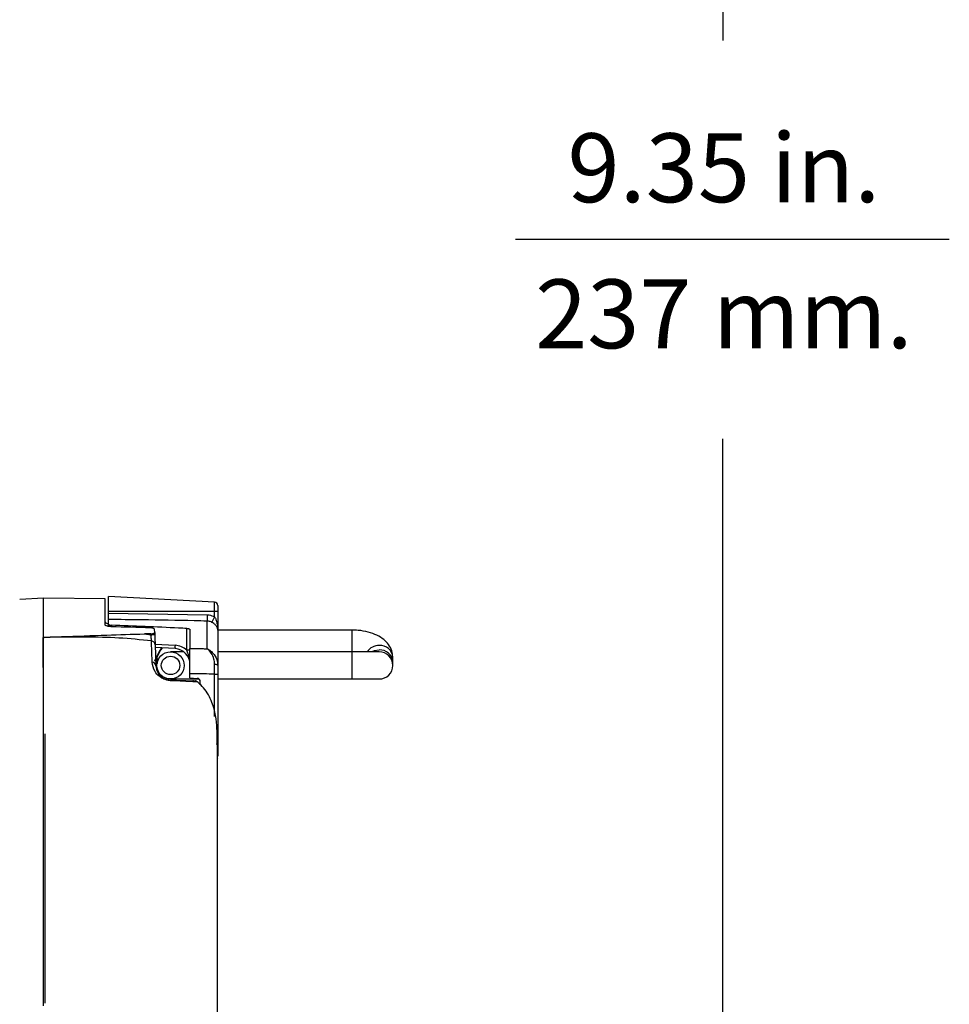
# Model space of a CAD drawing. Extents: x 1.9 to 43.1, y 1 to 30.9.
# Drawn here: x 21.8 to 26.1, y 11.3 to 15.8 of the extents above; entities that cross this region are included whole.
import ezdxf
from ezdxf.enums import TextEntityAlignment as Align

# ---------------------------------------------------------------- set-up
doc = ezdxf.new("R2010")
doc.units = 0
doc.header["$MEASUREMENT"] = 0
doc.layers.add('DIM', color=1, linetype='CONTINUOUS')
doc.layers.add('OBJECT', color=7, linetype='CONTINUOUS')
doc.styles.get("Standard").update_dxf_attribs({"font": 'SIMPLEX'})

msp = doc.modelspace()

# ---------------------------------------------------------------- linework, layer by layer
at = {"layer": 'DIM'}
for p, q in [((25.0562, 19.064), (25.0562, 15.7382)), ((24.1035, 14.8238), (26.0984, 14.8238)), ((25.0562, 10.509), (25.0562, 13.9064))]:
    msp.add_line(p, q, dxfattribs=at)
at = {"layer": 'OBJECT'}
for p, q in [((22.719, 13.1547), (22.2302, 13.1803)), ((22.2302, 13.1042), (22.2302, 13.1803)), ((21.9326, 13.174), (21.8223, 13.1664)), ((22.2152, 13.1703), (21.9326, 13.174)), ((21.9326, 11.2982), (21.9326, 13.174)), ((22.2152, 13.0511), (22.2152, 13.1703)), ((22.719, 13.0879), (22.719, 13.1547)), ((22.7332, 13.1397), (22.7332, 12.8641)), ((22.2302, 13.114), (22.7332, 13.114)), ((22.2302, 13.1042), (22.6845, 13.0969)), ((22.2302, 13.0434), (22.2302, 13.0752)), ((22.2444, 13.049), (22.2444, 13.0419)), ((22.685, 12.9407), (22.685, 13.0678)), ((22.3961, 13.0088), (22.4256, 13.0051)), ((22.4256, 13.0051), (22.4255, 13.0094)), ((22.4433, 13.0157), (22.4428, 13.0302)), ((22.4433, 13.0157), (22.4433, 13.0168)), ((22.4433, 13.0157), (22.4437, 13.0058)), ((22.5915, 12.9335), (22.5915, 13.0339)), ((22.6057, 13.0289), (22.6057, 12.9419)), ((23.3512, 13.0265), (22.7332, 13.0265)), ((23.3512, 12.8015), (23.3512, 13.0265)), ((21.9295, 12.9929), (21.9295, 12.8551)), ((22.4452, 12.9612), (22.537, 12.9564)), ((22.4453, 12.9585), (22.4487, 12.8616)), ((22.4433, 12.8851), (22.4688, 12.9351)), ((22.537, 12.9414), (22.4458, 12.9462)), ((22.4462, 12.8851), (22.4723, 12.9363)), ((22.4462, 12.8851), (22.4722, 12.9363)), ((22.4711, 12.9352), (22.4688, 12.9351)), ((22.4722, 12.9363), (22.4754, 12.9406)), ((22.4722, 12.9363), (22.4723, 12.9363)), ((22.5774, 12.9265), (22.5162, 12.9265)), ((22.6057, 12.9335), (22.5915, 12.9335)), ((23.4762, 12.9265), (22.7332, 12.9265)), ((22.4433, 12.8851), (22.4462, 12.8851)), ((22.4462, 12.8851), (22.4462, 12.8851)), ((22.4537, 12.8965), (22.452, 12.8965)), ((22.4537, 12.864), (22.4537, 12.8998)), ((22.4537, 12.8807), (22.4543, 12.8729)), ((23.5387, 12.864), (23.5387, 12.9015)), ((21.9295, 12.8551), (21.9326, 12.8551)), ((22.6057, 12.8062), (22.6057, 12.8259)), ((22.719, 12.824), (22.7332, 12.824)), ((22.719, 12.6293), (22.719, 12.824)), ((22.7332, 12.824), (22.7332, 12.4464)), ((22.5162, 12.8015), (22.6473, 12.8015)), ((22.6057, 12.8062), (22.639, 12.8045)), ((22.6412, 12.8015), (22.6412, 12.8042)), ((22.6532, 12.7752), (22.6532, 12.7895)), ((22.7332, 12.8015), (23.4762, 12.8015)), ((21.9376, 12.5488), (21.9376, 11.3103)), ((22.7318, 11.0659), (22.7318, 12.5069)), ((22.7318, 12.4464), (22.7332, 12.4464))]:
    msp.add_line(p, q, dxfattribs=at)
at = {"layer": 'OBJECT', "flags": 128}
for points in [[(23.4762, 12.9348), (23.4522, 12.9307), (23.4428, 12.9265)], [(22.4537, 12.8998), (22.4558, 12.8875), (22.457, 12.8841)], [(22.7191, 12.8696), (22.7219, 12.8695), (22.7245, 12.8691), (22.727, 12.8686), (22.7291, 12.8679), (22.7309, 12.8671), (22.7322, 12.8662), (22.733, 12.8652), (22.7332, 12.8641)], [(22.6415, 12.787), (22.6422, 12.7874), (22.6424, 12.7874)]]:
    msp.add_lwpolyline(points, dxfattribs=at)
at = {"layer": 'OBJECT'}
for radius in [0.0625, 0.0425]:
    msp.add_circle((22.5162, 12.864), radius, dxfattribs=at)
for centre, radius, start, end in [((22.7182, 13.1397), 0.015, 0, 87), ((22.9153, 13.0862), 0.231, 177.3465, 184.5705), ((22.9314, 12.9694), 0.2432, 150.8461, 157.5862), ((22.3844, 14.3049), 1.3004, 271.814, 272.6108), ((22.4262, 12.9574), 0.0192, 3.2712, 82.698), ((22.6088, 12.9489), 0.0722, 174.0429, 185.9571), ((22.5324, 12.869), 0.0875, 47.5391, 87), ((23.4744, 12.8917), 0.0639, 88.4005, 147.0368), ((23.4801, 12.897), 0.0588, 4.4018, 93.8113), ((22.4978, 12.9216), 0.03, 130.4286, 153.0509), ((22.5332, 12.869), 0.0725, 0, 87), ((23.4801, 12.8762), 0.0588, 4.4018, 93.8113), ((23.4762, 12.864), 0.0625, 270, 90), ((22.43, 12.8603), 0.0188, 4.0935, 83.7642), ((22.6382, 12.7895), 0.015, 0, 87), ((22.7182, 12.4364), 0.015, 334.5802, 0.0021)]:
    msp.add_arc(centre, radius, start, end, dxfattribs=at)
for centre, major_axis, ratio, start_param, end_param in [((-11.0208, 10.124), (66.4287, 0), 0.050747, 1.043194, 1.046328), ((28.2936, 10.124), (30.8107, 0), 0.095395, 1.762426, 1.763397), ((22.4954, 12.9215), (0, 0.03), 0.998627, 0.694223, 1.101029), ((22.4996, 12.9911), (0.0286, 0.0559), 0.041549, 3.165656, 3.357935)]:
    msp.add_ellipse(centre, major_axis=major_axis, ratio=ratio, start_param=start_param, end_param=end_param, dxfattribs=at)
for points, knots in [([(22.2302, 13.0752), (22.2302, 13.0763), (22.2302, 13.0787), (22.2302, 13.0859), (22.2302, 13.0947), (22.2302, 13.1012), (22.2302, 13.1042)], [0, 0, 0, 0, 0.255684, 0.511381, 0.766822, 1, 1, 1, 1]), ([(22.6845, 13.0969), (22.6878, 13.0967), (22.6998, 13.096), (22.7109, 13.0913), (22.719, 13.0879)], [0, 0, 0, 0, 0.272805, 1, 1, 1, 1]), ([(22.2152, 13.0637), (22.2155, 13.0627), (22.2162, 13.0608), (22.2216, 13.0582), (22.2273, 13.0569), (22.2302, 13.0563)], [0, 0, 0, 0, 0.33522, 0.670586, 1, 1, 1, 1]), ([(22.2436, 13.0419), (22.2403, 13.0421), (22.2338, 13.0425), (22.2253, 13.0442), (22.2189, 13.0465), (22.2156, 13.049), (22.2153, 13.0505), (22.2152, 13.0511)], [0, 0, 0, 0, 0.211831, 0.423479, 0.640023, 0.865434, 1, 1, 1, 1]), ([(22.685, 13.0678), (22.6651, 13.0683), (22.5652, 13.0706), (22.4136, 13.0731), (22.2819, 13.0746), (22.2302, 13.0752)], [0, 0, 0, 0, 0.131711, 0.658559, 1, 1, 1, 1]), ([(22.2302, 13.0537), (22.2303, 13.0532), (22.2307, 13.0522), (22.2335, 13.0508), (22.2375, 13.0497), (22.2414, 13.0492), (22.2438, 13.0491), (22.2444, 13.049)], [0, 0, 0, 0, 0.233702, 0.467503, 0.697833, 0.919749, 1, 1, 1, 1]), ([(22.5915, 13.0339), (22.5788, 13.0345), (22.4631, 13.0401), (22.3473, 13.0448), (22.2444, 13.049)], [0, 0, 0, 0, 0.110314, 1, 1, 1, 1]), ([(22.7066, 13.0621), (22.7015, 13.0643), (22.6946, 13.0673), (22.6871, 13.0677), (22.685, 13.0678)], [0, 0, 0, 0, 0.7271754, 1, 1, 1, 1]), ([(22.7332, 13.026), (22.7332, 13.026), (22.7332, 13.028), (22.7326, 13.0343), (22.7287, 13.0438), (22.7211, 13.0521), (22.7138, 13.0579), (22.7096, 13.0604), (22.7066, 13.0621)], [0, 0, 0, 0, 0.004704, 0.158951, 0.507686, 0.768503, 0.83552, 1, 1, 1, 1]), ([(22.719, 13.0879), (22.7212, 13.0837), (22.7262, 13.0744), (22.7307, 13.0569), (22.7329, 13.0406), (22.7332, 13.0295), (22.7332, 13.0261), (22.7332, 13.026)], [0, 0, 0, 0, 0.2146214, 0.4784543, 0.8368987, 0.994508, 1, 1, 1, 1]), ([(21.9326, 12.9927), (21.9326, 12.9927), (21.9326, 12.9927), (21.9326, 12.9928), (21.9329, 12.9929), (21.9343, 12.993), (21.9399, 12.9934), (21.9497, 12.9938), (21.9757, 12.9948), (22.0669, 12.9981), (22.2109, 13.0038), (22.3383, 13.0073), (22.3961, 13.0088)], [0, 0, 0, 0, 0.00012, 0.000285, 0.000722, 0.002499, 0.009544, 0.037649, 0.065732, 0.17806, 0.627369, 1, 1, 1, 1]), ([(22.4428, 13.0302), (22.4426, 13.0309), (22.442, 13.0324), (22.4382, 13.0343), (22.4327, 13.0358), (22.4274, 13.0364), (22.4244, 13.0366), (22.4236, 13.0366)], [0, 0, 0, 0, 0.236224, 0.472546, 0.705133, 0.92819, 1, 1, 1, 1]), ([(22.4255, 13.0094), (22.4276, 13.0095), (22.4318, 13.0097), (22.4372, 13.0108), (22.4412, 13.0125), (22.4431, 13.0142), (22.4433, 13.0153), (22.4433, 13.0157)], [0, 0, 0, 0, 0.214115, 0.428086, 0.646242, 0.874764, 1, 1, 1, 1]), ([(22.4286, 12.9764), (22.4286, 12.9778), (22.4285, 12.9806), (22.4278, 12.9885), (22.4268, 12.997), (22.4259, 13.0027), (22.4256, 13.0051)], [0, 0, 0, 0, 0.266118, 0.533265, 0.804242, 1, 1, 1, 1]), ([(22.4437, 13.0058), (22.4438, 13.0019), (22.4441, 12.9924), (22.4446, 12.9783), (22.4451, 12.9655), (22.4452, 12.9608), (22.4453, 12.9585)], [0, 0, 0, 0, 0.193226, 0.463017, 0.73149, 1, 1, 1, 1]), ([(22.5915, 13.0339), (22.5932, 13.0337), (22.5964, 13.0335), (22.6007, 13.0325), (22.6039, 13.0313), (22.6055, 13.03), (22.6057, 13.0292), (22.6057, 13.0289)], [0, 0, 0, 0, 0.212287, 0.424371, 0.641807, 0.868339, 1, 1, 1, 1]), ([(23.5387, 12.9015), (23.5377, 12.9116), (23.5357, 12.9325), (23.5201, 12.9608), (23.4968, 12.9847), (23.4654, 13.0041), (23.4257, 13.0184), (23.3859, 13.0255), (23.3605, 13.0262), (23.3512, 13.0265)], [0, 0, 0, 0, 0.1270271, 0.2629086, 0.4009965, 0.5533792, 0.723457, 0.8984361, 1, 1, 1, 1]), ([(22.4286, 12.9764), (22.3786, 12.9817), (22.2783, 12.9921), (22.1324, 12.9944), (22.0171, 12.9941), (21.9523, 12.9931), (21.9326, 12.9927)], [0, 0, 0, 0, 0.303564, 0.608671, 0.880903, 1, 1, 1, 1]), ([(22.432, 12.8789), (22.4318, 12.8843), (22.4309, 12.9115), (22.4297, 12.9444), (22.4288, 12.9694), (22.4286, 12.9764)], [0, 0, 0, 0, 0.151802, 0.759215, 1, 1, 1, 1]), ([(22.4751, 12.9408), (22.4751, 12.9408), (22.475, 12.9407), (22.4755, 12.9414), (22.4769, 12.943), (22.4785, 12.9444), (22.4794, 12.9452)], [0, 0, 0, 0, 0.006974, 0.351502, 0.63545, 1, 1, 1, 1]), ([(22.6057, 12.869), (22.6057, 12.8691), (22.6057, 12.87), (22.6057, 12.8747), (22.6046, 12.8907), (22.5992, 12.9112), (22.5934, 12.928), (22.5915, 12.9335)], [0, 0, 0, 0, 0.005028, 0.042785, 0.214368, 0.739712, 1, 1, 1, 1]), ([(22.6057, 12.9419), (22.6258, 12.9416), (22.6523, 12.9412), (22.6787, 12.9408), (22.685, 12.9407)], [0, 0, 0, 0, 0.759878, 1, 1, 1, 1]), ([(22.6057, 12.8259), (22.6057, 12.8399), (22.6057, 12.868), (22.6057, 12.9052), (22.6057, 12.9297), (22.6057, 12.9387), (22.6057, 12.9419)], [0, 0, 0, 0, 0.282831, 0.56566, 0.848536, 1, 1, 1, 1]), ([(22.7191, 12.8696), (22.7183, 12.8776), (22.7164, 12.8971), (22.7039, 12.9217), (22.6922, 12.9349), (22.6857, 12.9401), (22.6851, 12.9406), (22.685, 12.9407)], [0, 0, 0, 0, 0.245813, 0.596379, 0.961558, 0.995797, 1, 1, 1, 1]), ([(22.685, 12.9407), (22.6851, 12.9406), (22.6855, 12.9404), (22.6863, 12.94), (22.688, 12.9391), (22.6915, 12.9371), (22.6998, 12.9316), (22.7142, 12.9183), (22.7297, 12.8948), (22.7322, 12.8732), (22.7332, 12.8641)], [0, 0, 0, 0, 0.00387, 0.015941, 0.034933, 0.076695, 0.169988, 0.398102, 0.747143, 1, 1, 1, 1]), ([(22.5212, 12.7936), (22.5197, 12.7936), (22.5147, 12.7938), (22.5049, 12.7949), (22.4919, 12.7983), (22.4781, 12.8043), (22.459, 12.8169), (22.437, 12.844), (22.434, 12.865), (22.432, 12.8789)], [0, 0, 0, 0, 0.024003, 0.081979, 0.146252, 0.209784, 0.302814, 0.536182, 1, 1, 1, 1]), ([(22.719, 12.824), (22.719, 12.8341), (22.7191, 12.8481), (22.7191, 12.8631), (22.7191, 12.8682), (22.7191, 12.8696)], [0, 0, 0, 0, 0.647588, 0.900655, 1, 1, 1, 1]), ([(22.7332, 12.8641), (22.7332, 12.8629), (22.7332, 12.8501), (22.7332, 12.8364), (22.7332, 12.824)], [0, 0, 0, 0, 0.099607, 1, 1, 1, 1]), ([(22.4487, 12.8616), (22.4502, 12.851), (22.4524, 12.8353), (22.4685, 12.8146), (22.4831, 12.8047), (22.4933, 12.8002), (22.5001, 12.7983), (22.5064, 12.7971), (22.5113, 12.7965), (22.515, 12.7965), (22.5162, 12.7965)], [0, 0, 0, 0, 0.492894, 0.729519, 0.816553, 0.871826, 0.91747, 0.926023, 0.97637, 1, 1, 1, 1]), ([(22.719, 12.824), (22.7021, 12.8243), (22.6643, 12.825), (22.6265, 12.8256), (22.6057, 12.8259)], [0, 0, 0, 0, 0.449158, 1, 1, 1, 1]), ([(22.5212, 12.7936), (22.5211, 12.7937), (22.5206, 12.7944), (22.519, 12.7959), (22.5174, 12.7962), (22.5163, 12.7965)], [0, 0, 0, 0, 0.075691, 0.356521, 1, 1, 1, 1]), ([(22.5163, 12.7965), (22.5412, 12.7956), (22.5803, 12.7942), (22.6082, 12.7933), (22.6183, 12.7929)], [0, 0, 0, 0, 0.6377058, 1, 1, 1, 1]), ([(22.6415, 12.787), (22.6268, 12.7881), (22.6031, 12.7899), (22.5603, 12.792), (22.5343, 12.7931), (22.5212, 12.7936)], [0, 0, 0, 0, 0.452416, 0.725141, 1, 1, 1, 1]), ([(22.624, 12.7918), (22.6222, 12.7923), (22.6203, 12.7928), (22.6183, 12.7929), (22.6183, 12.7929)], [0, 0, 0, 0, 0.988533, 1, 1, 1, 1]), ([(22.6415, 12.787), (22.6403, 12.7881), (22.6375, 12.7905), (22.6331, 12.7925), (22.6288, 12.792), (22.626, 12.7924), (22.6243, 12.7919), (22.624, 12.7918)], [0, 0, 0, 0, 0.260997, 0.568373, 0.719804, 0.948636, 1, 1, 1, 1]), ([(22.6313, 12.7922), (22.631, 12.7923), (22.6303, 12.7926), (22.6296, 12.7924), (22.6292, 12.7924)], [0, 0, 0, 0, 0.541165, 1, 1, 1, 1]), ([(22.6434, 12.7865), (22.6415, 12.7882), (22.639, 12.7904), (22.6357, 12.7911), (22.6349, 12.7913)], [0, 0, 0, 0, 0.751548, 1, 1, 1, 1]), ([(22.7298, 12.5009), (22.7303, 12.5248), (22.7319, 12.5895), (22.7174, 12.6808), (22.6786, 12.7521), (22.6505, 12.7785), (22.6415, 12.787)], [0, 0, 0, 0, 0.231521, 0.62778, 0.880248, 1, 1, 1, 1])]:
    msp.add_open_spline(points, degree=3, knots=knots, dxfattribs=at)

# ---------------------------------------------------------------- texts
at = {"layer": 'DIM', "oblique": 15}
for s, p in [('9.35 in.', (25.0616, 14.9945)), ('237 mm.', (25.0616, 14.3227))]:
    msp.add_text(s, height=0.3168, dxfattribs=at).set_placement(p, align=Align.CENTER)

doc.saveas('drawing.dxf')
